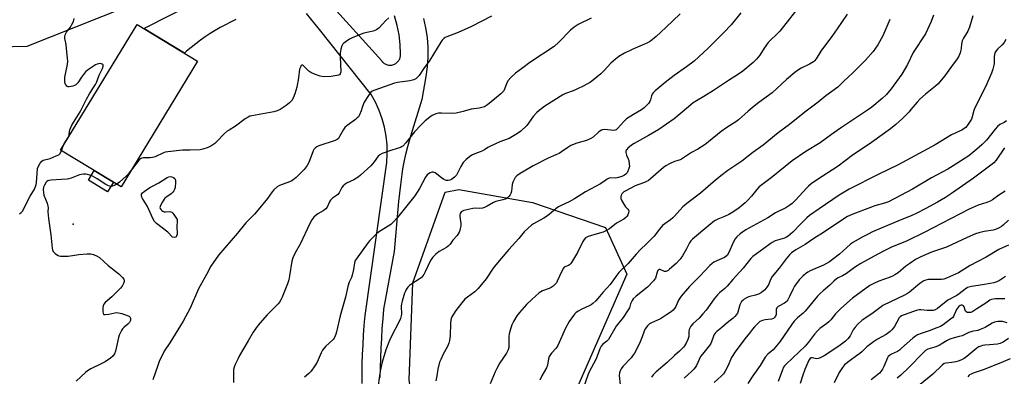
# Model space of a CAD drawing. Units: inches. Extents: x 1201772 to 1207772, y 565456 to 569457.
# Drawn here: x 1206462 to 1206949, y 566554 to 566731 of the extents above; entities that cross this region are included whole.
import ezdxf

# ---------------------------------------------------------------- set-up
doc = ezdxf.new("R2010")
doc.units = ezdxf.units.IN
doc.header["$MEASUREMENT"] = 0
for name, color, linetype in [('BLDG-Footprint', 5, 'Continuous'), ('CULTRL-Pad', 6, 'Continuous'), ('ELEV-Spot Elevation', 7, 'Continuous'), ('NTRL-Trees', 3, 'Continuous'), ('TRANS-Driveway', 251, 'Continuous'), ('Undefined', 1, 'Continuous')]:
    doc.layers.add(name, color=color, linetype=linetype)

msp = doc.modelspace()

# ---------------------------------------------------------------- linework, layer by layer
at = {"layer": 'BLDG-Footprint', "elevation": 568.16}
msp.add_lwpolyline([(1206549.84, 566710.19), (1206511.95, 566648.01), (1206482.03, 566666.25), (1206519.93, 566728.42)], close=True, dxfattribs=at)
at = {"layer": 'CULTRL-Pad'}
msp.add_lwpolyline([(1206508.22, 566650.29), (1206505.31, 566645.51), (1206495.75, 566651.34), (1206498.66, 566656.11)], close=True, dxfattribs=at)
at = {"layer": 'ELEV-Spot Elevation'}
msp.add_point((1206488.18, 566629.52, 567.23), dxfattribs=at)
at = {"layer": 'NTRL-Trees'}
msp.add_lwpolyline([(1206526.3, 566741.8), (1206465.29, 566717.52), (1206407.93, 566716.16), (1206381.24, 566729.97), (1206376.26, 566753.63)], dxfattribs=at)
msp.add_lwpolyline([(1206702.49, 566468.49), (1206680.7, 566464.13), (1206664.51, 566484.05), (1206654.55, 566552.54), (1206656.42, 566600.48), (1206672.38, 566645.41), (1206679.08, 566646.76), (1206715.56, 566640.32), (1206751.67, 566627.87), (1206762.26, 566604.83)], close=True, dxfattribs=at)
at = {"layer": 'TRANS-Driveway'}
for points in [[(1206568.8, 566730.83, 0), (1206566.18, 566729.57, 0), (1206563.59, 566728.24, 0), (1206561.04, 566726.84, 0), (1206558.53, 566725.37, 0), (1206556.06, 566723.83, 0), (1206553.64, 566722.23, 0), (1206551.26, 566720.56, 0), (1206548.92, 566718.83, 0), (1206546.64, 566717.03, 0), (1206544.4, 566715.18, 0), (1206543.27, 566714.2, 0), (1206523.21, 566726.42, 0), (1206550.28, 566740.05, 0)], [(1206613.74, 566740.61, 0), (1206640.99, 566710.29, 0), (1206641.27, 566709.95, 0), (1206641.57, 566709.64, 0), (1206641.9, 566709.35, 0), (1206642.25, 566709.1, 0), (1206642.63, 566708.87, 0), (1206643.02, 566708.67, 0), (1206643.42, 566708.51, 0), (1206643.84, 566708.39, 0), (1206644.27, 566708.3, 0), (1206644.7, 566708.24, 0), (1206645.14, 566708.23, 0), (1206645.57, 566708.25, 0), (1206646.01, 566708.31, 0), (1206646.44, 566708.4, 0), (1206646.85, 566708.53, 0), (1206647.26, 566708.69, 0), (1206647.65, 566708.89, 0), (1206648.02, 566709.12, 0), (1206648.37, 566709.38, 0), (1206648.7, 566709.67, 0), (1206649, 566709.98, 0), (1206649.27, 566710.32, 0), (1206649.52, 566710.68, 0), (1206649.73, 566711.06, 0), (1206649.91, 566711.46, 0), (1206650.06, 566711.87, 0), (1206650.17, 566712.3, 0), (1206650.24, 566712.73, 0), (1206650.28, 566713.16, 0), (1206650.28, 566713.6, 0), (1206650.16, 566718.42, 0), (1206649.63, 566723.2, 0), (1206648.69, 566727.93, 0), (1206647.36, 566732.56, 0)], [(1206631.22, 566550.67, 0), (1206631.27, 566555.48, 0), (1206631.37, 566560.29, 0), (1206631.53, 566565.1, 0), (1206631.74, 566569.91, 0), (1206632.01, 566574.71, 0), (1206632.33, 566579.51, 0), (1206632.71, 566584.31, 0), (1206643.43, 566660.01, 0), (1206643.72, 566664.4, 0), (1206643.65, 566668.8, 0), (1206643.21, 566673.17, 0), (1206642.41, 566677.5, 0), (1206641.27, 566681.75, 0), (1206639.77, 566685.88, 0), (1206637.94, 566689.88, 0), (1206635.79, 566693.72, 0), (1206610.11, 566725.83, 0), (1206603.8, 566733.71, 0)], [(1206661.63, 566731.33, 0), (1206662.68, 566726.63, 0), (1206663.39, 566721.86, 0), (1206663.76, 566717.06, 0), (1206663.79, 566712.24, 0), (1206663.47, 566707.43, 0), (1206662.82, 566702.66, 0), (1206660.75, 566691.27, 0), (1206655.38, 566673.64, 0), (1206653.72, 566667.8, 0), (1206652.56, 566663.32, 0), (1206651.9, 566660.28, 0), (1206651.3, 566656.95, 0), (1206650.21, 566648.96, 0), (1206649.36, 566640.79, 0), (1206647.1, 566616.1, 0), (1206641.91, 566587.54, 0), (1206641.49, 566582.71, 0), (1206641.11, 566577.88, 0), (1206640.79, 566573.05, 0), (1206640.53, 566568.21, 0), (1206640.31, 566563.37, 0), (1206640.15, 566558.53, 0), (1206640.04, 566553.68, 0)]]:
    msp.add_polyline3d(points, dxfattribs=at)
at = {"layer": 'Undefined'}
msp.add_line((1206482.46, 566665.99, 568), (1206483.21, 566668.18, 568), dxfattribs=at)
for points, elevation in [([(1206849.46, 566739.61), (1206837.99, 566725), (1206836.74, 566723.69), (1206833.31, 566720.47), (1206832.34, 566719.4), (1206830.34, 566716.64), (1206828.12, 566713.12), (1206826.53, 566711.17), (1206824.91, 566709.56), (1206819.64, 566705.22), (1206817.56, 566703.74), (1206812.56, 566700.62), (1206805.27, 566695.77), (1206800.35, 566692.76), (1206797.58, 566691.16), (1206795.1, 566689.56), (1206793.94, 566688.66), (1206789.72, 566684.99), (1206785.68, 566681.66), (1206778.12, 566676.48), (1206776.14, 566675.21), (1206773.07, 566673.43), (1206765.87, 566669.53), (1206764.67, 566668.68), (1206762.84, 566667.2), (1206762.26, 566666.57), (1206762.02, 566666.18), (1206761.86, 566665.75), (1206761.82, 566665.02), (1206762.12, 566663.74), (1206763, 566661.88), (1206763.29, 566661.05), (1206763.52, 566659.32), (1206763.54, 566658.16), (1206763.33, 566657.06), (1206762.85, 566655.75), (1206762.45, 566655.03), (1206761.74, 566654.3), (1206761.07, 566653.85), (1206759.86, 566653.21), (1206758.24, 566652.6), (1206756.78, 566652.39), (1206754.32, 566652.48), (1206753.55, 566652.3), (1206752.58, 566651.87), (1206751.87, 566651.41), (1206749.33, 566649.5), (1206741.76, 566645.57), (1206736.37, 566642.08), (1206733.73, 566640.7), (1206729.73, 566638.8), (1206728.46, 566638.11), (1206727.29, 566637.25), (1206723.93, 566634.36), (1206722.59, 566633.32), (1206721.22, 566632.48), (1206716.14, 566629.81), (1206715.19, 566629.14), (1206713.39, 566627.65), (1206711.49, 566625.86), (1206708.88, 566622.41), (1206703.82, 566617), (1206700.15, 566612.58), (1206697.44, 566609.51), (1206696.19, 566607.87), (1206692.69, 566602.46), (1206688.73, 566597.79), (1206687.74, 566596.72), (1206687.03, 566596.09), (1206683.44, 566593.52), (1206682.16, 566592.44), (1206680.6, 566590.66), (1206677.65, 566586.9), (1206675.73, 566583.71), (1206675.38, 566582.94), (1206675.13, 566582.1), (1206674.96, 566580.67), (1206674.87, 566574.31), (1206674.5, 566572.08), (1206674.19, 566570.7), (1206673.54, 566569.08), (1206671.43, 566565.33), (1206670.15, 566562.68), (1206669.6, 566561.31), (1206668.72, 566557.84), (1206668.31, 566554.56), (1206667.81, 566552.03)], 558), ([(1206818.77, 566734.19), (1206813.89, 566728.15), (1206810.31, 566724.36), (1206802.59, 566716.62), (1206795.7, 566710.26), (1206791.83, 566707.44), (1206785.67, 566703.14), (1206781.31, 566699.73), (1206776.38, 566695.48), (1206775.32, 566694.47), (1206774.83, 566693.8), (1206774.5, 566693.07), (1206773.97, 566691), (1206773.66, 566690.23), (1206773.05, 566689.3), (1206771.92, 566688.07), (1206770.88, 566687.13), (1206769.5, 566686.15), (1206765.58, 566683.9), (1206762.07, 566681.66), (1206760.78, 566680.44), (1206757.87, 566677.05), (1206757.03, 566676.31), (1206756.56, 566676.1), (1206755.78, 566675.99), (1206754.4, 566676.03), (1206751.04, 566676.33), (1206750.24, 566676.26), (1206749.75, 566676.08), (1206748.37, 566675.19), (1206745.63, 566672.67), (1206744.46, 566671.89), (1206742.35, 566671), (1206737.51, 566669.72), (1206734.55, 566668.41), (1206733.03, 566667.55), (1206729.98, 566665.37), (1206728.73, 566664.61), (1206727.15, 566663.8), (1206723.36, 566662.23), (1206716.01, 566658.51), (1206714.22, 566657.51), (1206709.49, 566654.58), (1206707.85, 566653.4), (1206707.1, 566652.59), (1206706.47, 566651.67), (1206705.87, 566650.31), (1206705.58, 566649.25), (1206705.21, 566645.82), (1206704.95, 566644.76), (1206704.57, 566644.06), (1206703.89, 566643.19), (1206703.31, 566642.6), (1206702.63, 566642.14), (1206700.99, 566641.57), (1206697.39, 566640.82), (1206696.38, 566640.34), (1206693.2, 566638.46), (1206691.89, 566637.89), (1206690.81, 566637.52), (1206689.52, 566637.34), (1206687.19, 566637.48), (1206686.03, 566637.38), (1206681.69, 566636.37), (1206680.89, 566636.07), (1206680.44, 566635.76), (1206680.07, 566635.36), (1206679.8, 566634.9), (1206679.64, 566634.13), (1206679.68, 566633.31), (1206680.13, 566629.94), (1206680.08, 566628.78), (1206679.88, 566627.35), (1206679.68, 566626.51), (1206679.35, 566625.69), (1206678.33, 566623.91), (1206676.24, 566621.73), (1206674.79, 566619.65), (1206673.91, 566618.67), (1206673.01, 566618), (1206669.46, 566615.99), (1206667.82, 566614.7), (1206666.28, 566613.3), (1206665.73, 566612.64), (1206665.15, 566611.66), (1206662.52, 566606.04), (1206661.82, 566604.75), (1206661.34, 566604.06), (1206660.42, 566603.08), (1206659.58, 566602.38), (1206655.93, 566600.12), (1206654.73, 566599.26), (1206653.9, 566598.44), (1206653.06, 566597.25), (1206652.7, 566596.47), (1206652.32, 566595.38), (1206651.13, 566591.49), (1206650.77, 566590.09), (1206650.66, 566588.94), (1206650.7, 566585), (1206650.57, 566584.2), (1206650.2, 566582.86), (1206649.47, 566581.01), (1206646.02, 566574.57), (1206644.88, 566572.04), (1206643.04, 566567.44), (1206641.22, 566561.38), (1206640.36, 566557.75), (1206639.97, 566555.77), (1206638.83, 566547.38)], 560), ([(1206483.21, 566668.18), (1206483.78, 566669.39), (1206485.51, 566672.03), (1206486.05, 566673.01), (1206486.33, 566673.91), (1206486.5, 566675.43), (1206486.67, 566676.23), (1206487.65, 566678.55), (1206491.74, 566685.2), (1206494.83, 566691.35), (1206496.26, 566693.97), (1206498.37, 566697.14), (1206499.24, 566698.59), (1206499.71, 566699.66), (1206501.12, 566703.34), (1206502.74, 566706.6), (1206503.13, 566707.76), (1206503.03, 566708.32), (1206502.54, 566708.74), (1206501.58, 566709.01), (1206500.83, 566708.96), (1206500.07, 566708.76), (1206499.3, 566708.41), (1206496.32, 566706.49), (1206495.13, 566705.65), (1206494.29, 566704.87), (1206492.35, 566702.35), (1206490.49, 566699.54), (1206489.56, 566698.56), (1206488.89, 566698.11), (1206488.06, 566697.83), (1206487.2, 566697.64), (1206486.34, 566697.54), (1206485.8, 566697.57), (1206485.1, 566697.9), (1206484.72, 566698.28), (1206484.41, 566698.73), (1206484.21, 566699.24), (1206484.08, 566700.03), (1206484.09, 566702.25), (1206485.31, 566707.8), (1206485.49, 566708.92), (1206485.54, 566709.96), (1206485.44, 566711.7), (1206484.8, 566718.07), (1206484.62, 566719.22), (1206484.13, 566721.4), (1206484.08, 566722.19), (1206484.33, 566723.25), (1206484.93, 566724.52), (1206485.4, 566725.22), (1206486.85, 566726.97), (1206487.46, 566727.97), (1206488.34, 566729.86), (1206488.77, 566731.26)], 568), ([(1206644.43, 566731.69), (1206642.96, 566730.3), (1206639.75, 566726.74), (1206639.08, 566726.2), (1206638.33, 566725.73), (1206637.54, 566725.34), (1206636.71, 566725.07), (1206633.54, 566724.46), (1206632.14, 566724.1), (1206626.6, 566721.86), (1206625.04, 566721.08), (1206623.33, 566719.95), (1206622.18, 566719.07), (1206621.62, 566718.46), (1206621.26, 566717.74), (1206620.81, 566716.12), (1206620.42, 566714.17), (1206620.36, 566712.4), (1206620.67, 566704.93), (1206620.62, 566704.38), (1206620.48, 566703.9), (1206620.11, 566703.5), (1206619.64, 566703.27), (1206618.82, 566703.05), (1206615.87, 566702.56), (1206612.28, 566702.53), (1206610.52, 566702.72), (1206607.71, 566703.73), (1206605.82, 566704.59), (1206604.92, 566705.28), (1206602.5, 566707.73), (1206601.89, 566708.15), (1206601.41, 566708.21), (1206601.12, 566708), (1206600.88, 566707.63), (1206600.34, 566706.19), (1206599.8, 566701.9), (1206599, 566697.29), (1206598.01, 566694), (1206597.22, 566691.85), (1206596.5, 566690.72), (1206595.39, 566689.54), (1206593.71, 566688.32), (1206590.74, 566686.35), (1206589.2, 566685.62), (1206587.56, 566685.1), (1206576.73, 566683.23), (1206575.62, 566682.93), (1206574.82, 566682.56), (1206573.33, 566681.61), (1206568.66, 566677.99), (1206565.44, 566676.15), (1206564.5, 566675.52), (1206563, 566674.19), (1206559.27, 566670.34), (1206558.39, 566669.55), (1206556.39, 566668.24), (1206554.56, 566667.28), (1206552.47, 566666.61), (1206551.09, 566666.36), (1206546.09, 566666.18), (1206542.33, 566666.23), (1206535.14, 566665.39), (1206533.75, 566665.11), (1206532.93, 566664.87), (1206528.76, 566662.96), (1206527.43, 566662.49), (1206526.29, 566662.37), (1206523.07, 566662.36), (1206522.24, 566662.24), (1206521.52, 566661.89), (1206520.9, 566661.32), (1206517.14, 566656.53)], 568), ([(1206695.26, 566732.55), (1206685.38, 566727.28), (1206678.76, 566724.41), (1206673.19, 566722.25), (1206672.41, 566721.85), (1206671.72, 566721.34), (1206670.89, 566720.56), (1206670.18, 566719.66), (1206666.68, 566713.65), (1206664.73, 566710.67), (1206661.61, 566706.4), (1206659.44, 566703.13), (1206658.73, 566702.26), (1206657.93, 566701.52), (1206656.92, 566701.03), (1206654.92, 566700.51), (1206648.71, 566699.61), (1206647.26, 566699.31), (1206637.54, 566695.92), (1206636.3, 566695.36), (1206635.57, 566694.79), (1206634.39, 566693.28), (1206632.25, 566689.91), (1206631.9, 566689.07), (1206631.37, 566687.24), (1206630.76, 566685.61), (1206629.97, 566683.73), (1206629.41, 566682.74), (1206628.87, 566682.14), (1206628.04, 566681.42), (1206623.82, 566678.32), (1206622.75, 566677.37), (1206622.1, 566676.45), (1206620.14, 566672.89), (1206619.5, 566671.96), (1206618.94, 566671.48), (1206617.99, 566671.02), (1206609.85, 566668.4), (1206608.83, 566667.88), (1206607.95, 566667.22), (1206607.42, 566666.59), (1206607.04, 566665.84), (1206605.44, 566661.44), (1206604.75, 566659.78), (1206603.99, 566658.52), (1206602.56, 566656.64), (1206598.56, 566652.71), (1206597.03, 566651.39), (1206596.15, 566650.88), (1206595.34, 566650.53), (1206590.35, 566648.78), (1206589.18, 566648.01), (1206587.51, 566646.5), (1206586.78, 566645.64), (1206584.41, 566642.21), (1206579.06, 566635.66), (1206578.07, 566634.57), (1206573.71, 566630.3), (1206569.55, 566625.1), (1206560.1, 566614.19), (1206556.33, 566608.84), (1206554.3, 566604.74), (1206551.09, 566599.09), (1206550.32, 566597.52), (1206546.17, 566588.06), (1206542.63, 566581.56), (1206536.16, 566570.92), (1206533.35, 566566.68), (1206532.4, 566564.91), (1206531.04, 566562.06), (1206530.1, 566559.73), (1206527.63, 566552.55)], 566), ([(1206744.67, 566731.48), (1206738.15, 566728.28), (1206737.17, 566727.75), (1206736.19, 566727.1), (1206734.4, 566725.57), (1206728.56, 566719.57), (1206726.29, 566717.54), (1206714.35, 566709.6), (1206710.87, 566706.98), (1206707.11, 566704.33), (1206704.82, 566702.09), (1206703.48, 566700.57), (1206702.96, 566699.57), (1206701.81, 566696.33), (1206701.4, 566695.58), (1206700.95, 566695.02), (1206699.9, 566694.03), (1206697.02, 566691.59), (1206693.31, 566688.63), (1206691.85, 566687.66), (1206690.54, 566687.21), (1206689.14, 566686.93), (1206685.29, 566686.39), (1206681.25, 566685.28), (1206677.79, 566684.48), (1206676.07, 566684.32), (1206670.57, 566684.53), (1206669.14, 566684.49), (1206667.77, 566684.11), (1206665.94, 566683.26), (1206664.77, 566682.46), (1206662.55, 566680.69), (1206660.46, 566678.68), (1206657.26, 566675.27), (1206652.98, 566669.76), (1206651.39, 566668.22), (1206650.72, 566667.76), (1206650.2, 566667.52), (1206645.97, 566666.22), (1206641.27, 566664.53), (1206639.97, 566663.92), (1206639.16, 566663.18), (1206637.16, 566660.4), (1206635.53, 566658.49), (1206630.45, 566653.75), (1206629.3, 566652.9), (1206627.11, 566651.5), (1206623.61, 566649.8), (1206622.64, 566649.14), (1206621.97, 566648.57), (1206621.3, 566647.66), (1206619.95, 566645.12), (1206619.3, 566644.22), (1206618.64, 566643.7), (1206616.67, 566642.49), (1206615.64, 566641.51), (1206615.06, 566640.57), (1206613.9, 566638.03), (1206613.26, 566637.13), (1206612.66, 566636.58), (1206611.98, 566636.09), (1206609.36, 566634.72), (1206608.62, 566634.25), (1206607.36, 566633.05), (1206606.3, 566631.68), (1206605.38, 566629.87), (1206600.57, 566619.66), (1206598.19, 566615.42), (1206596.92, 566612.84), (1206596.51, 566611.19), (1206595.36, 566604.01), (1206594.95, 566601.99), (1206594.27, 566600.08), (1206591.66, 566593.52), (1206591.05, 566592.16), (1206590.34, 566591.01), (1206589.67, 566590.14), (1206584.33, 566584.75), (1206580.62, 566580.57), (1206579.34, 566578.98), (1206577.42, 566576.17), (1206574.81, 566571.93), (1206570.64, 566564.67), (1206569.69, 566562.84), (1206568.47, 566560.23), (1206567.95, 566558.9), (1206567.66, 566557.6), (1206567.58, 566556.48), (1206567.67, 566551.29)], 564), ([(1206788.62, 566733.61), (1206781.63, 566726.8), (1206776.87, 566722.43), (1206773.95, 566720.15), (1206772.55, 566719.25), (1206771.05, 566718.54), (1206766.45, 566716.72), (1206764.56, 566715.89), (1206761.09, 566714.19), (1206758.27, 566712.52), (1206756.65, 566711.23), (1206754.41, 566709.29), (1206751.05, 566705.57), (1206749.43, 566703.93), (1206745.88, 566701.02), (1206744.29, 566699.89), (1206741, 566698.01), (1206737.58, 566696.36), (1206735.74, 566695.56), (1206731.96, 566694.13), (1206730.58, 566693.48), (1206721.77, 566687.91), (1206718.93, 566685.83), (1206717.58, 566684.71), (1206715.97, 566682.79), (1206713.7, 566679.46), (1206712.8, 566678.33), (1206709.81, 566675.65), (1206708.16, 566674.44), (1206704.02, 566672.03), (1206699.36, 566670.22), (1206694.44, 566668), (1206693.45, 566667.47), (1206691.78, 566666.34), (1206690.56, 566665.63), (1206689.76, 566665.29), (1206686.98, 566664.37), (1206685.97, 566663.91), (1206685.02, 566663.35), (1206682.8, 566661.5), (1206681.36, 566660.09), (1206680.12, 566658.12), (1206678.5, 566654.8), (1206677.94, 566653.85), (1206676.93, 566652.77), (1206675.54, 566651.68), (1206674.75, 566651.34), (1206673.9, 566651.17), (1206673.06, 566651.14), (1206672.52, 566651.26), (1206671.75, 566651.64), (1206670.52, 566652.46), (1206667.47, 566654.89), (1206667, 566655.18), (1206666.51, 566655.34), (1206665.73, 566655.26), (1206664.94, 566654.95), (1206664.18, 566654.53), (1206663.54, 566653.99), (1206662.69, 566652.86), (1206659.65, 566647.21), (1206657.35, 566643.6), (1206648.8, 566632.91), (1206646.72, 566630.57), (1206645.49, 566629.4), (1206639.3, 566625.54), (1206638.43, 566624.87), (1206637.38, 566623.87), (1206635.16, 566621.57), (1206634.22, 566620.48), (1206628.29, 566612.28), (1206627.9, 566611.52), (1206627.56, 566610.43), (1206627.06, 566607.22), (1206626.33, 566604.36), (1206625.95, 566603.25), (1206624.92, 566600.83), (1206624.23, 566598.7), (1206622.98, 566593.48), (1206620.34, 566584.28), (1206618.61, 566576.26), (1206618.3, 566575.12), (1206618, 566574.35), (1206617.37, 566573.13), (1206616.88, 566572.45), (1206613.14, 566569.05), (1206611.68, 566567.24), (1206610.95, 566565.97), (1206608.94, 566561.31), (1206607.86, 566559.54), (1206606.04, 566556.83), (1206604.97, 566555.68), (1206602.69, 566553.83)], 562), ([(1206871.35, 566733.45), (1206866.34, 566726.28), (1206864.06, 566722.83), (1206858.28, 566715.11), (1206856.06, 566711.44), (1206855.23, 566710.4), (1206854.62, 566709.86), (1206852.74, 566708.65), (1206848.61, 566706.7), (1206846.85, 566705.63), (1206845.42, 566704.63), (1206841.28, 566701.1), (1206834.24, 566694.62), (1206827.56, 566689.7), (1206825.31, 566687.92), (1206822.42, 566685.55), (1206817.54, 566681.16), (1206816.23, 566680.21), (1206811.83, 566677.4), (1206809.04, 566675.42), (1206802.75, 566670.24), (1206801.12, 566668.99), (1206797.42, 566666.66), (1206794.31, 566665.1), (1206789.42, 566661.67), (1206788.64, 566661.32), (1206787, 566660.9), (1206785.95, 566660.53), (1206783.36, 566659.35), (1206781.56, 566658.42), (1206780.4, 566657.56), (1206776.71, 566654.29), (1206773.98, 566652), (1206772.83, 566651.08), (1206772.09, 566650.6), (1206771, 566650.14), (1206767.75, 566649.09), (1206766.48, 566648.57), (1206761.78, 566646.12), (1206760.83, 566645.55), (1206760.3, 566645.12), (1206759.8, 566644.53), (1206759.46, 566643.87), (1206759.33, 566643.05), (1206759.39, 566642.21), (1206759.78, 566641.15), (1206760.84, 566639.39), (1206761.7, 566638.21), (1206762.78, 566637.06), (1206763.18, 566636.45), (1206763.28, 566635.96), (1206763.17, 566635.18), (1206762.81, 566634.14), (1206762.36, 566633.43), (1206761.75, 566632.81), (1206760.82, 566632.09), (1206757.25, 566630.03), (1206753.67, 566627.3), (1206751.98, 566626.2), (1206750.63, 566625.67), (1206747.56, 566624.72), (1206743.19, 566623.53), (1206742.45, 566623.21), (1206741.83, 566622.74), (1206741.11, 566621.96), (1206740.5, 566621.03), (1206737.87, 566615.54), (1206734.99, 566610.54), (1206734.48, 566609.87), (1206733.99, 566609.44), (1206733.35, 566609.13), (1206731.67, 566608.5), (1206731.27, 566608.24), (1206730.91, 566607.86), (1206730.1, 566606.38), (1206727.86, 566601.35), (1206727.41, 566600.62), (1206726.85, 566599.94), (1206725.82, 566598.89), (1206724.91, 566598.22), (1206723.93, 566597.8), (1206720.48, 566596.54), (1206719.73, 566596.16), (1206718.87, 566595.53), (1206715.2, 566592.23), (1206712.66, 566589.78), (1206709.1, 566585.83), (1206707.87, 566584.21), (1206706.24, 566581.34), (1206705.43, 566579.74), (1206704.86, 566578.13), (1206704.21, 566575.93), (1206704.04, 566575.1), (1206703.96, 566574.22), (1206703.93, 566568.61), (1206703.62, 566567.42), (1206702.71, 566565.79), (1206699.45, 566560.96), (1206697.91, 566558.16), (1206697.15, 566556.58), (1206694.69, 566550.51)], 556), ([(1206892.43, 566730.8), (1206889.02, 566722.71), (1206886.6, 566718.28), (1206884.25, 566714.94), (1206880.43, 566710.72), (1206874.32, 566704.64), (1206869.65, 566700.36), (1206866.77, 566697.3), (1206860.73, 566693.04), (1206856.97, 566689.87), (1206850.44, 566685.04), (1206842.84, 566678.94), (1206837.19, 566674.69), (1206829.85, 566668.68), (1206824.71, 566665.06), (1206819.3, 566660.73), (1206812.31, 566656.07), (1206808.89, 566653.56), (1206804.98, 566650.41), (1206798.72, 566644.91), (1206792.03, 566639.75), (1206790.09, 566638.13), (1206788.52, 566636.53), (1206785.86, 566633.48), (1206785.05, 566632.65), (1206783.96, 566631.77), (1206781.05, 566629.81), (1206779.99, 566628.86), (1206778.47, 566627.16), (1206775.83, 566623.71), (1206774.9, 566622.62), (1206772.07, 566619.82), (1206769.11, 566617.09), (1206766.97, 566614.76), (1206763.04, 566610.16), (1206758.35, 566605.66), (1206757.27, 566604.32), (1206754.06, 566599.66), (1206750.44, 566595.79), (1206748.02, 566592.81), (1206747.03, 566591.72), (1206745.55, 566590.33), (1206744.64, 566589.64), (1206743.59, 566589.11), (1206740.06, 566587.6), (1206738.25, 566586.54), (1206737.02, 566585.7), (1206736.38, 566585.12), (1206735.85, 566584.46), (1206733.78, 566581.39), (1206731.92, 566578.09), (1206728.17, 566569.55), (1206727.31, 566568.3), (1206725.07, 566565.75), (1206723.92, 566564.04), (1206723.56, 566562.95), (1206723.04, 566559.83), (1206722.55, 566558.51), (1206720.28, 566554.53), (1206719.17, 566552.41)], 554), ([(1206914.15, 566732.95), (1206912.93, 566729.79), (1206910.06, 566723.68), (1206904.05, 566714.52), (1206901.24, 566708.53), (1206898.41, 566703.81), (1206893.09, 566696.44), (1206890.81, 566693.73), (1206888.77, 566691.75), (1206883.52, 566687.49), (1206881.86, 566686.26), (1206878.02, 566683.62), (1206868, 566677.1), (1206863.68, 566673.9), (1206858.02, 566669.86), (1206850.9, 566665.59), (1206844.09, 566660.84), (1206833.67, 566652.56), (1206827.88, 566648.07), (1206826.59, 566646.75), (1206824.09, 566643.5), (1206822.17, 566641.37), (1206820.91, 566640.17), (1206817.98, 566637.72), (1206814.81, 566635.56), (1206812.8, 566634.32), (1206810.68, 566633.35), (1206807.3, 566632.05), (1206805.67, 566631.16), (1206802.82, 566628.95), (1206794.73, 566622.12), (1206793.94, 566621.29), (1206793.28, 566620.36), (1206791.85, 566617.4), (1206789.84, 566613.91), (1206788.62, 566612.31), (1206786.72, 566610.14), (1206783.44, 566607.24), (1206782.76, 566606.71), (1206782.06, 566606.29), (1206781.58, 566606.16), (1206780.89, 566606.2), (1206778.72, 566607.1), (1206778.33, 566607.09), (1206778, 566606.93), (1206777.69, 566606.62), (1206777.31, 566605.89), (1206776.45, 566602.85), (1206776.04, 566602.12), (1206775.51, 566601.47), (1206772.51, 566598.42), (1206766.87, 566593.95), (1206765.39, 566592.57), (1206764.93, 566591.89), (1206764.55, 566591.16), (1206764.15, 566590.11), (1206763.54, 566588.15), (1206762.7, 566586.62), (1206760.48, 566583.48), (1206757.07, 566579.06), (1206753.22, 566572.57), (1206752.43, 566571.74), (1206750.48, 566570.25), (1206749.61, 566569.15), (1206748.94, 566567.85), (1206747.59, 566564.27), (1206746.9, 566562.66), (1206743.73, 566556.54), (1206742.98, 566554.94), (1206738.65, 566542.67)], 552), ([(1206933.5, 566732.62), (1206931.85, 566727.01), (1206931.47, 566725.92), (1206931.09, 566725.13), (1206928.94, 566721.61), (1206928.31, 566720.29), (1206927.89, 566718.58), (1206927.79, 566716.58), (1206927.66, 566715.73), (1206927.24, 566714.31), (1206926.62, 566712.65), (1206925.88, 566711.38), (1206922.95, 566707.64), (1206919.51, 566702.71), (1206916.45, 566699.03), (1206915.17, 566697.82), (1206910.09, 566693.93), (1206907.27, 566691.44), (1206905.95, 566690), (1206902.94, 566686.24), (1206901.98, 566685.17), (1206898.75, 566681.88), (1206895.52, 566678.9), (1206892.82, 566676.77), (1206883.39, 566670.03), (1206873.91, 566663.59), (1206866.87, 566658.26), (1206856.26, 566651.37), (1206853.49, 566649.45), (1206852.2, 566648.39), (1206851.41, 566647.61), (1206845.85, 566641.44), (1206844.18, 566639.83), (1206843.04, 566638.91), (1206840.99, 566637.66), (1206835.97, 566635.24), (1206832.02, 566632.7), (1206821.23, 566626.69), (1206819.51, 566625.62), (1206818.38, 566624.77), (1206816.7, 566623.29), (1206815.89, 566622.29), (1206815.12, 566620.81), (1206812.64, 566615.26), (1206811.9, 566614.06), (1206811.33, 566613.53), (1206810.6, 566613.09), (1206807.14, 566611.62), (1206805.39, 566610.73), (1206804.46, 566610.14), (1206803.43, 566609.2), (1206798.34, 566603.68), (1206793.36, 566598.68), (1206789.26, 566593.94), (1206788.56, 566593.02), (1206787.95, 566592.05), (1206786.5, 566588.82), (1206785.9, 566587.86), (1206785.21, 566586.98), (1206784.32, 566586.27), (1206781.9, 566584.8), (1206778.99, 566582.79), (1206774.52, 566580.78), (1206773.5, 566580.22), (1206772.5, 566579.29), (1206771.35, 566577.74), (1206770.86, 566576.72), (1206769.96, 566573.87), (1206768.95, 566571.41), (1206767.68, 566568.85), (1206766.03, 566565.83), (1206765.11, 566564.36), (1206764.41, 566563.47), (1206760.3, 566559.19), (1206759.48, 566558.05), (1206758.96, 566557.07), (1206758.68, 566556.01), (1206758.54, 566554.63), (1206758.97, 566550.05)], 550), ([(1206949.96, 566720.88), (1206949.12, 566719.42), (1206948.16, 566718.36), (1206945.81, 566716.22), (1206945.09, 566715.28), (1206944.51, 566714.26), (1206944.25, 566713.46), (1206944.08, 566712.33), (1206944.08, 566709.13), (1206944.01, 566708.26), (1206943.52, 566706.25), (1206942.87, 566704.29), (1206939.89, 566697.58), (1206934.53, 566687.11), (1206934.03, 566685.75), (1206933.25, 566682.67), (1206932.85, 566681.58), (1206931.29, 566679.07), (1206930.03, 566677.45), (1206929.35, 566676.89), (1206928.1, 566676.11), (1206927.04, 566675.57), (1206922.97, 566673.76), (1206914.86, 566668.81), (1206909.1, 566665.75), (1206896.61, 566658.89), (1206886.69, 566654.11), (1206872.43, 566646.84), (1206869.9, 566645.43), (1206867.45, 566643.89), (1206857.49, 566637.21), (1206852.79, 566633.84), (1206851.46, 566632.69), (1206848.27, 566629.61), (1206844.52, 566625.57), (1206842.18, 566623.71), (1206841.29, 566623.12), (1206840.3, 566622.63), (1206836.88, 566621.72), (1206835.8, 566621.27), (1206834.23, 566620.45), (1206833.26, 566619.84), (1206830.1, 566617.47), (1206824.66, 566613.62), (1206823.62, 566612.64), (1206821.7, 566610.08), (1206819.85, 566607.83), (1206814.79, 566602.28), (1206812.03, 566598.97), (1206810.8, 566597.77), (1206808.14, 566595.6), (1206807.17, 566594.59), (1206805.58, 566592.65), (1206801.5, 566587), (1206800, 566585.22), (1206798.03, 566583.08), (1206794.97, 566580.23), (1206793.99, 566579.15), (1206793.42, 566578.19), (1206793.14, 566577.39), (1206793.02, 566576.53), (1206792.91, 566574.08), (1206792.5, 566572.47), (1206791.63, 566570.65), (1206790.86, 566569.41), (1206790.35, 566568.75), (1206788.45, 566566.76), (1206785.84, 566564.59), (1206782.22, 566561.16), (1206776.87, 566556.58), (1206775.27, 566554.97), (1206774.47, 566553.82)], 548), ([(1206950.19, 566680.67), (1206949.11, 566679.94), (1206946.88, 566678.81), (1206945.75, 566677.91), (1206944.6, 566676.59), (1206940.31, 566671.1), (1206938.23, 566668.95), (1206935.58, 566666.62), (1206931.59, 566663.4), (1206923.91, 566658.44), (1206921.27, 566656.84), (1206913.05, 566652.43), (1206903.69, 566646.95), (1206891.77, 566640.7), (1206889.81, 566639.93), (1206885.1, 566638.62), (1206882.91, 566637.88), (1206874.18, 566634.54), (1206871.61, 566633.37), (1206868.67, 566631.58), (1206859.65, 566625.5), (1206854.85, 566622.45), (1206850.6, 566619.58), (1206845.99, 566616.8), (1206843.88, 566615.31), (1206842.82, 566614.34), (1206841.1, 566612.4), (1206837.67, 566607.82), (1206834.22, 566603.76), (1206833.52, 566602.54), (1206833, 566600.91), (1206832.54, 566599.9), (1206831.56, 566598.35), (1206830.55, 566597.11), (1206828.98, 566595.83), (1206827.52, 566594.91), (1206825.98, 566594.38), (1206823.12, 566593.77), (1206822.27, 566593.52), (1206821.52, 566593.15), (1206820.33, 566592.39), (1206819.66, 566591.89), (1206819.08, 566591.31), (1206818.69, 566590.64), (1206818.3, 566589.63), (1206817.28, 566586.12), (1206817.05, 566585.62), (1206816.61, 566584.93), (1206815.7, 566583.88), (1206814.89, 566583.1), (1206811.91, 566580.75), (1206809.4, 566578.5), (1206806.86, 566576.48), (1206806.03, 566575.69), (1206805.56, 566575.01), (1206805.2, 566574.24), (1206804.25, 566571.29), (1206803.78, 566570.27), (1206803.11, 566569.33), (1206799.76, 566565.29), (1206798.82, 566564.03), (1206798.11, 566562.69), (1206796.73, 566559.61), (1206796.18, 566558.64), (1206795.46, 566557.78), (1206794.44, 566556.78), (1206790.62, 566553.38)], 546), ([(1206461.63, 566634.67), (1206462.53, 566635.36), (1206463.22, 566636.02), (1206463.89, 566637.08), (1206465.59, 566640.97), (1206466.97, 566643.48), (1206469.04, 566646.94), (1206469.62, 566648.17), (1206469.91, 566649.16), (1206470.05, 566649.99), (1206470.61, 566657.04), (1206471.02, 566658.29), (1206471.85, 566659.73), (1206472.69, 566660.78), (1206473.35, 566661.19), (1206476.83, 566662.13), (1206479.81, 566663.31), (1206481.09, 566663.92), (1206481.53, 566664.23), (1206481.87, 566664.61), (1206482.46, 566665.99)], 568), ([(1206949.28, 566667.41), (1206945.05, 566661.18), (1206943.89, 566659.87), (1206942.55, 566658.8), (1206933.89, 566652.37), (1206923.06, 566644.67), (1206920.05, 566642.74), (1206916.02, 566640.43), (1206910.25, 566637.26), (1206905.9, 566635), (1206903.01, 566633.74), (1206897.58, 566631.58), (1206883.84, 566625.7), (1206881.7, 566624.7), (1206878.74, 566623.13), (1206874.43, 566620.67), (1206872.97, 566619.72), (1206867.52, 566614.79), (1206864.08, 566612.01), (1206862.66, 566610.97), (1206859.64, 566609.37), (1206853.13, 566606.5), (1206851.83, 566605.77), (1206850.67, 566604.95), (1206849.45, 566603.86), (1206847.66, 566601.99), (1206845.35, 566598.91), (1206844.59, 566597.66), (1206842.81, 566593.75), (1206841.93, 566592.19), (1206841.42, 566591.47), (1206841.02, 566591.05), (1206840.31, 566590.54), (1206837.18, 566588.8), (1206836.47, 566588.11), (1206836.24, 566587.43), (1206836.25, 566585.5), (1206836.17, 566584.92), (1206835.9, 566584.1), (1206835.47, 566583.4), (1206834.9, 566582.98), (1206833.98, 566582.63), (1206830.82, 566582.19), (1206829.44, 566581.88), (1206828.66, 566581.62), (1206828.18, 566581.35), (1206827.52, 566580.82), (1206825.5, 566578.75), (1206824.56, 566577.66), (1206823.04, 566575.63), (1206820.75, 566572.91), (1206815.9, 566566.45), (1206814.15, 566563.54), (1206812.36, 566559.28), (1206810.95, 566556.8), (1206810.18, 566555.61), (1206809.22, 566554.55), (1206805.58, 566551.25)], 544), ([(1206517.14, 566656.53), (1206515.49, 566654.35), (1206514.53, 566653.24), (1206511.2, 566650.35), (1206509.78, 566649.33)], 568), ([(1206509.78, 566649.33), (1206508.48, 566648.62), (1206507.68, 566648.32), (1206506.97, 566648.25), (1206506.23, 566648.37), (1206505.43, 566648.68), (1206504.4, 566649.22), (1206500.07, 566652), (1206497.82, 566653.3), (1206496.47, 566653.84), (1206495.37, 566654.18), (1206494.52, 566654.31), (1206493.38, 566654.29), (1206492.24, 566654.16), (1206491.4, 566653.96), (1206487.28, 566652.3), (1206486.17, 566651.96), (1206485.31, 566651.84), (1206482.39, 566651.71), (1206477.35, 566651.31), (1206476.2, 566651.14), (1206475.68, 566650.98), (1206475.24, 566650.7), (1206474.89, 566650.31), (1206474.04, 566648.88), (1206473.61, 566647.84), (1206473.45, 566646.74), (1206473.55, 566645.02), (1206473.77, 566643.9), (1206475.34, 566639.88), (1206475.74, 566638.52), (1206475.79, 566637.84), (1206475.68, 566635.6), (1206475.98, 566632.45), (1206477.16, 566624.24), (1206477.77, 566617.73), (1206477.96, 566616.88), (1206478.32, 566616.13), (1206479.28, 566615.12), (1206480.42, 566614.27), (1206481.18, 566613.95), (1206482.03, 566613.82), (1206484.08, 566613.76), (1206485.81, 566613.8), (1206490.99, 566614.58), (1206495.25, 566614.92), (1206496.96, 566614.86), (1206498.33, 566614.51), (1206500.15, 566613.77), (1206501.26, 566613.06), (1206505.56, 566609.18), (1206510.91, 566604.93), (1206512.59, 566603.25), (1206513.25, 566602.32), (1206513.42, 566601.8), (1206513.44, 566601.27), (1206513.16, 566600.22), (1206512.53, 566598.97), (1206511.59, 566597.85), (1206507.44, 566593.68), (1206504.1, 566590.81), (1206503.35, 566589.98), (1206503.05, 566589.24), (1206502.95, 566588.41), (1206502.91, 566586.39), (1206503.04, 566585.38), (1206503.24, 566585.04), (1206503.41, 566584.94), (1206504.12, 566584.85), (1206505.85, 566585.07), (1206508.88, 566585.77), (1206509.76, 566585.81), (1206510.64, 566585.73), (1206512.35, 566585.3), (1206515.44, 566584.29), (1206515.94, 566584.04), (1206516.3, 566583.74), (1206516.53, 566583.42), (1206516.67, 566582.95), (1206516.69, 566582.45), (1206516.6, 566581.94), (1206516.07, 566580.92), (1206515.29, 566580.06), (1206513.55, 566578.7), (1206512.73, 566577.87), (1206512.11, 566576.92), (1206511.32, 566575.39), (1206510.98, 566574.59), (1206510.67, 566573.54), (1206509.52, 566568.22), (1206509.15, 566566.82), (1206508.63, 566565.49), (1206507.85, 566564.32), (1206506.76, 566563.35), (1206504.04, 566561.5), (1206502.18, 566560.53), (1206496.95, 566558.03), (1206495.4, 566557.09), (1206494.27, 566556.13), (1206489.66, 566551.83)], 568), ([(1206949.53, 566645.83), (1206946.5, 566643.96), (1206943.27, 566641.68), (1206942.07, 566640.95), (1206940.53, 566640.26), (1206936.2, 566638.91), (1206931.74, 566637.04), (1206909.4, 566625.38), (1206900.81, 566621.19), (1206893.72, 566618.31), (1206889.32, 566616.21), (1206884.8, 566613.82), (1206878.14, 566610.04), (1206875, 566608.08), (1206871.06, 566605.12), (1206869.09, 566604.05), (1206866.94, 566603.08), (1206866.02, 566602.5), (1206864.72, 566601.4), (1206862.73, 566599.37), (1206859.43, 566596.62), (1206857.92, 566595.21), (1206856.73, 566593.91), (1206850.52, 566586.54), (1206849.54, 566585.61), (1206846.76, 566583.26), (1206845.14, 566581.63), (1206843.75, 566579.75), (1206838.03, 566571.28), (1206834.68, 566567.44), (1206832.16, 566565.26), (1206830.81, 566563.76), (1206828.29, 566559.7), (1206824.65, 566554.61), (1206822.24, 566550.69)], 542), ([(1206951.16, 566631.61), (1206948.61, 566629.01), (1206947.73, 566628.37), (1206946.55, 566627.7), (1206944.73, 566626.88), (1206943.65, 566626.54), (1206939.13, 566625.92), (1206936.6, 566625.33), (1206934.94, 566624.84), (1206930.75, 566623.05), (1206920.47, 566618.27), (1206913.14, 566615.66), (1206907.84, 566613.48), (1206905.19, 566612.13), (1206902.31, 566610.18), (1206900.46, 566608.82), (1206896.6, 566605.55), (1206894.97, 566604.46), (1206893.75, 566603.83), (1206892.72, 566603.4), (1206886.97, 566601.43), (1206884.62, 566600.28), (1206882.58, 566599.15), (1206874.02, 566592.95), (1206868.2, 566587.84), (1206865.56, 566585.22), (1206863.31, 566582.31), (1206862.37, 566581.31), (1206861.29, 566580.4), (1206857.91, 566577.95), (1206856.82, 566576.99), (1206855.15, 566575.08), (1206852.27, 566571.14), (1206850.6, 566569.16), (1206841.19, 566560.34), (1206840.38, 566559.48), (1206839.9, 566558.78), (1206839.33, 566557.49), (1206837.2, 566551.68)], 540), ([(1206951.27, 566619.25), (1206948.57, 566618.08), (1206946.45, 566617.04), (1206940.1, 566613.19), (1206935.77, 566610.87), (1206932.32, 566609.15), (1206926.53, 566605.57), (1206920.6, 566602.78), (1206919.19, 566602.35), (1206918.06, 566602.18), (1206915.83, 566602.13), (1206912.87, 566602.24), (1206911.68, 566602.21), (1206910.33, 566601.92), (1206909.3, 566601.5), (1206908.32, 566600.92), (1206907.38, 566600.22), (1206902.24, 566595.94), (1206901.31, 566595.26), (1206899.8, 566594.45), (1206889.08, 566589.3), (1206888.18, 566588.71), (1206883.54, 566585.27), (1206878.77, 566582.03), (1206876.68, 566580.14), (1206875.34, 566578.69), (1206874.41, 566577.24), (1206872.79, 566574.29), (1206871.72, 566572.83), (1206870.49, 566571.69), (1206867.21, 566569.2), (1206859.92, 566564.5), (1206858.41, 566563.69), (1206857.11, 566563.17), (1206856.34, 566562.99), (1206855.54, 566563.07), (1206854.23, 566563.47), (1206853.56, 566563.47), (1206853.04, 566563.13), (1206852.42, 566562.25), (1206850.41, 566557.6), (1206849.18, 566554.36), (1206848.07, 566550.77)], 538), ([(1206949.78, 566603.66), (1206948.33, 566602.64), (1206946.81, 566601.69), (1206945.5, 566601.1), (1206943.9, 566600.58), (1206942.11, 566600.19), (1206938.42, 566599.58), (1206932.87, 566598.81), (1206931, 566598.19), (1206929.77, 566597.49), (1206926.78, 566595.08), (1206925.63, 566594.26), (1206921.24, 566591.99), (1206916.14, 566587.9), (1206914.96, 566587.19), (1206913.97, 566586.93), (1206912.34, 566586.82), (1206910.96, 566586.86), (1206907.87, 566587.17), (1206907.04, 566587.15), (1206906.25, 566587.04), (1206904.14, 566586.4), (1206899.58, 566584.73), (1206898.28, 566584.15), (1206897.67, 566583.74), (1206897.17, 566583.21), (1206894.75, 566578.96), (1206893.54, 566577.28), (1206892.73, 566576.46), (1206890.68, 566574.97), (1206886.42, 566572.65), (1206884.47, 566571.35), (1206881.17, 566568.84), (1206878.64, 566566.48), (1206877.56, 566565.58), (1206875.99, 566564.39), (1206872.77, 566562.15), (1206870.1, 566559.92), (1206869.01, 566558.61), (1206867.43, 566556.26), (1206864.98, 566551.07)], 536), ([(1206949.44, 566592.56), (1206944.83, 566592.59), (1206943.66, 566592.5), (1206942.82, 566592.33), (1206941.94, 566591.9), (1206940.07, 566590.52), (1206935.53, 566587.69), (1206933.58, 566586.35), (1206932.61, 566585.92), (1206931.3, 566585.85), (1206930.8, 566585.95), (1206930.37, 566586.14), (1206930.02, 566586.5), (1206929.76, 566586.96), (1206929.27, 566588.66), (1206928.93, 566589.2), (1206928.61, 566589.41), (1206928.21, 566589.47), (1206927.78, 566589.42), (1206927.34, 566589.26), (1206926.53, 566588.66), (1206925.47, 566587.3), (1206924.93, 566586.28), (1206924.23, 566584.37), (1206923.96, 566583.87), (1206923.61, 566583.45), (1206922.54, 566582.52), (1206918.88, 566579.78), (1206917.58, 566579), (1206915.82, 566578.23), (1206911.92, 566576.78), (1206907.92, 566575.56), (1206906.16, 566574.86), (1206905.2, 566574.24), (1206903.84, 566573.16), (1206898.33, 566568.15), (1206897.25, 566567.25), (1206896.26, 566566.66), (1206893.31, 566565.31), (1206892.33, 566564.68), (1206891.72, 566564.09), (1206891.27, 566563.39), (1206889.44, 566559.15), (1206888.8, 566557.83), (1206888.19, 566556.92), (1206887.29, 566555.92), (1206883.21, 566552.5)], 534), ([(1206950.59, 566580.82), (1206948.24, 566581.34), (1206947.43, 566581.44), (1206945.99, 566581.36), (1206944.29, 566581.05), (1206943.21, 566580.6), (1206939.64, 566578.5), (1206937.19, 566577.41), (1206936.06, 566577.05), (1206933.98, 566576.72), (1206933.17, 566576.52), (1206931.55, 566575.9), (1206929.3, 566574.77), (1206928.24, 566574.35), (1206926.85, 566573.93), (1206924.35, 566573.4), (1206922.23, 566572.67), (1206920.91, 566571.97), (1206917.93, 566570.13), (1206916.91, 566569.59), (1206914.68, 566568.73), (1206911.34, 566567.69), (1206910.2, 566567.09), (1206908.95, 566565.98), (1206901.91, 566558.66), (1206897.94, 566554.82), (1206896.06, 566553.42)], 532), ([(1206951.15, 566572.99), (1206948.54, 566571.22), (1206947.09, 566570.54), (1206945.73, 566570.27), (1206941.76, 566569.95), (1206939.43, 566569.69), (1206938.28, 566569.5), (1206937.48, 566569.27), (1206936.55, 566568.84), (1206935.61, 566568.2), (1206930.65, 566564.07), (1206929.23, 566563.17), (1206927.56, 566562.32), (1206926.29, 566561.77), (1206925.18, 566561.46), (1206923.18, 566561.13), (1206920.33, 566560.89), (1206919.45, 566560.6), (1206918.37, 566559.78), (1206913.84, 566555.41), (1206907.45, 566550.3)], 530), ([(1206952.11, 566562.89), (1206947.48, 566560.9), (1206938.75, 566557.52), (1206933.75, 566555.87), (1206932.67, 566555.44), (1206931.97, 566555.03), (1206931.56, 566554.68), (1206931.06, 566554.07)], 528)]:
    msp.add_lwpolyline(points, dxfattribs=dict(at, elevation=elevation))
at = {"layer": 'Undefined', "elevation": 568}
msp.add_lwpolyline([(1206533.91, 566635.71), (1206535.99, 566635.81), (1206536.53, 566635.75), (1206537, 566635.55), (1206537.59, 566635), (1206538.12, 566634.32), (1206539.12, 566632.87), (1206539.64, 566631.86), (1206539.78, 566630.91), (1206539.51, 566628.61), (1206539.66, 566624.59), (1206539.59, 566624.05), (1206539.43, 566623.57), (1206539.22, 566623.29), (1206538.88, 566623.06), (1206538.16, 566622.94), (1206537.48, 566623.22), (1206535.05, 566625.65), (1206529.51, 566629.98), (1206528.5, 566630.93), (1206527.61, 566632.45), (1206524.97, 566638.33), (1206522.51, 566642.26), (1206522.21, 566643), (1206522.04, 566643.75), (1206522.08, 566644.43), (1206522.52, 566645.05), (1206523.41, 566645.77), (1206526.14, 566647.63), (1206527.16, 566648.25), (1206530.61, 566650.08), (1206534.8, 566652.67), (1206535.56, 566653.02), (1206536.34, 566653.12), (1206537.14, 566652.93), (1206537.9, 566652.58), (1206538.53, 566652.11), (1206538.78, 566651.7), (1206538.88, 566651.2), (1206538.88, 566650.37), (1206538.65, 566647.76), (1206538.39, 566646.66), (1206538.14, 566646.14), (1206537.64, 566645.44), (1206536.82, 566644.62), (1206534.58, 566643.17), (1206533.69, 566642.42), (1206532.38, 566640.56), (1206531.4, 566638.85), (1206531.23, 566638.35), (1206531.22, 566637.85), (1206531.36, 566637.35), (1206531.75, 566636.65), (1206532.11, 566636.26), (1206532.56, 566635.99), (1206533.33, 566635.75)], close=True, dxfattribs=at)

doc.saveas('drawing.dxf')
